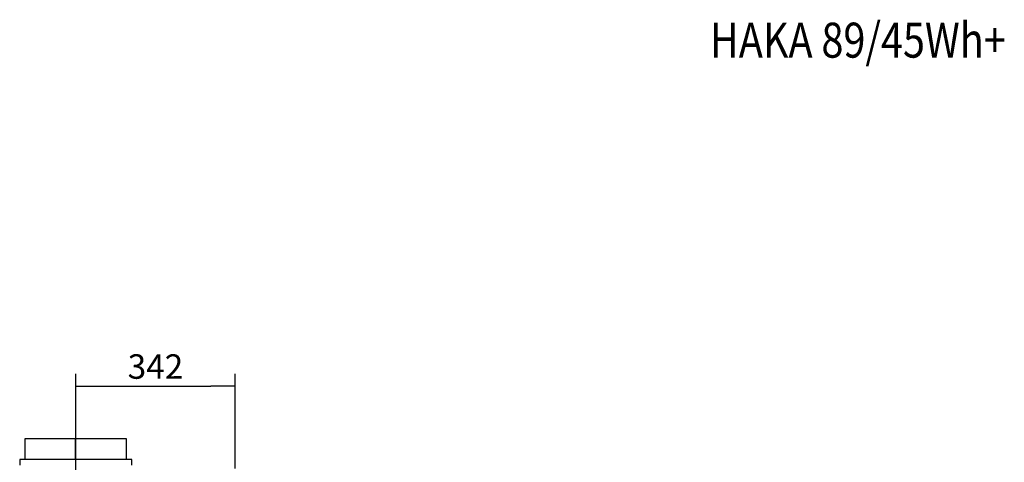
# Model space of a CAD drawing. Units: millimetres. Extents: x 0 to 852, y 0 to 1188.
# Drawn here: x 208 to 419, y 782 to 877 of the extents above; entities that cross this region are included whole.
import ezdxf
from ezdxf.enums import TextEntityAlignment as Align
from ezdxf.lldxf.tags import DXFTag

# ---------------------------------------------------------------- set-up
doc = ezdxf.new("R2010")
doc.units = ezdxf.units.MM
for name, color, linetype in [('Default', 7, 'Continuous'), ('H09-351-1', 7, 'Continuous'), ('H09-352-0', 7, 'Continuous')]:
    doc.layers.add(name, color=color, linetype=linetype)
doc.styles.add('SEACAD_Arial', font='ARIALN.TTF', dxfattribs={"width": 0.83})
tags = doc.linetypes.add('CENTER2', pattern=[28.575, 19.05, -3.175, 3.175, -3.175]).pattern_tags.tags
tags[10:11] = [DXFTag(74, 4), DXFTag(75, 0), DXFTag(340, '0'), DXFTag(46, 0.0), DXFTag(50, 0.0), DXFTag(44, 0.0), DXFTag(45, 0.0)]
tags[8:9] = [DXFTag(74, 4), DXFTag(75, 0), DXFTag(340, '0'), DXFTag(46, 0.0), DXFTag(50, 0.0), DXFTag(44, 0.0), DXFTag(45, 0.0)]
tags[6:7] = [DXFTag(74, 4), DXFTag(75, 0), DXFTag(340, '0'), DXFTag(46, 0.0), DXFTag(50, 0.0), DXFTag(44, 0.0), DXFTag(45, 0.0)]
tags[4:5] = [DXFTag(74, 4), DXFTag(75, 0), DXFTag(340, '0'), DXFTag(46, 0.0), DXFTag(50, 0.0), DXFTag(44, 0.0), DXFTag(45, 0.0)]
doc.dimstyles.new('ISO', dxfattribs={"dimtxt": 5.25, "dimasz": 5.25, "dimexe": 2.625, "dimexo": 0, "dimgap": 1.5, "dimtad": 1, "dimlfac": 10, "dimtxsty": 'SEACAD_Arial', "dimblk1": '_SE_FILLED', "dimblk2": '_SE_FILLED', "dimsah": 1, "dimcen": 2.625, "dimadec": 0, "dimazin": 0, "dimtfac": 1, "dimtmove": 0, "dimatfit": 3, "dimfxl": 0, "dimtolj": 1, "dimarcsym": 0})

# ---------------------------------------------------------------- blocks, each defined once
blk = doc.blocks.new('SEANNOT_GROUP23')
at = {"layer": 'Default', "color": 7, "linetype": 'CENTER2'}
blk.add_line((220.1, 777.14), (220.1, 790.14), dxfattribs=at)
blk = doc.blocks.new('SE37')
at = {"layer": 'H09-351-1', "color": 7, "linetype": 'Continuous'}
for p, q in [((208.1, 782.24), (208.1, 781.04)), ((232.1, 782.24), (208.1, 782.24)), ((232.1, 781.04), (232.1, 782.24))]:
    blk.add_line(p, q, dxfattribs=at)
at = {"layer": 'H09-352-0', "color": 7, "linetype": 'Continuous'}
for p, q in [((220.07, 786.64), (209.2, 786.64)), ((209.2, 786.64), (209.2, 782.24)), ((220.13, 786.64), (220.07, 786.64)), ((220.07, 782.24), (220.07, 786.64)), ((220.07, 786.64), (220.08, 786.64)), ((220.08, 782.24), (220.08, 786.64)), ((220.13, 782.24), (220.13, 786.64)), ((220.13, 782.24), (220.13, 786.64)), ((231, 786.64), (220.13, 786.64)), ((220.13, 786.64), (220.13, 786.64)), ((231, 782.24), (231, 786.64))]:
    blk.add_line(p, q, dxfattribs=at)
blk = doc.blocks.new('_SE_FILLED')
at = {"color": 0}
blk.add_line((0, 0), (-1, 0), dxfattribs=at)
blk.add_solid([(0, 0), (-1, -0.1665), (-1, 0.1665), (0, 0)], dxfattribs=at)
blk = doc.blocks.new('DMBLK858')
at = {"layer": 'Default', "color": 0, "linetype": 'Continuous', "lineweight": -2}
for p, q in [((220.1, 790.14), (220.1, 800.62)), ((254.3, 780.34), (254.3, 800.62)), ((225.35, 798), (249.05, 798))]:
    blk.add_line(p, q, dxfattribs=at)
at = {"layer": 'Defpoints', "color": 0}
for p in [(254.3, 798), (220.1, 790.14), (254.3, 780.34)]:
    blk.add_point(p, dxfattribs=at)
at = {"layer": 'Default', "color": 0, "lineweight": -2, "xscale": 5.25, "yscale": 5.25, "zscale": 5.25, "rotation": 180}
blk.add_blockref('_SE_FILLED', (220.1, 798), dxfattribs=at)
at = {"layer": 'Default', "color": 0, "lineweight": -2, "xscale": 5.25, "yscale": 5.25, "zscale": 5.25}
blk.add_blockref('_SE_FILLED', (254.3, 798), dxfattribs=at)
at = {"layer": 'Default', "color": 0, "insert": (237.2, 802.18), "char_height": 5.25, "attachment_point": 5, "style": 'SEACAD_Arial'}
blk.add_mtext('\\A1;\\A1;342', dxfattribs=at)

msp = doc.modelspace()

# ---------------------------------------------------------------- block references
at = {"layer": 'Default'}
for name in ['SEANNOT_GROUP23', 'SE37']:
    msp.add_blockref(name, (0, 0), dxfattribs=at)

# ---------------------------------------------------------------- texts
at = {"layer": 'Default', "color": 7, "linetype": 'Continuous', "style": 'SEACAD_Arial', "width": 0.83}
msp.add_text('HAKA 89/45Wh+', height=7.5, dxfattribs=at).set_placement((356.0429, 875.9334), align=Align.TOP_LEFT)

# ---------------------------------------------------------------- dimensions: what is measured, and where the dimension line sits
at = {"layer": 'Default', "color": 7, "linetype": 'Continuous'}
dim = msp.add_linear_dim(base=(254.30068, 797.99971), p1=(220.1002, 790.13753), p2=(254.30068, 780.33765), text='\\A1;<>', dimstyle='ISO', dxfattribs=at)
dim.commit()
dim.dimension.update_dxf_attribs({"geometry": 'DMBLK858', "text_midpoint": (237.20044, 797.99971), "dimtype": 160})

doc.saveas('drawing.dxf')
